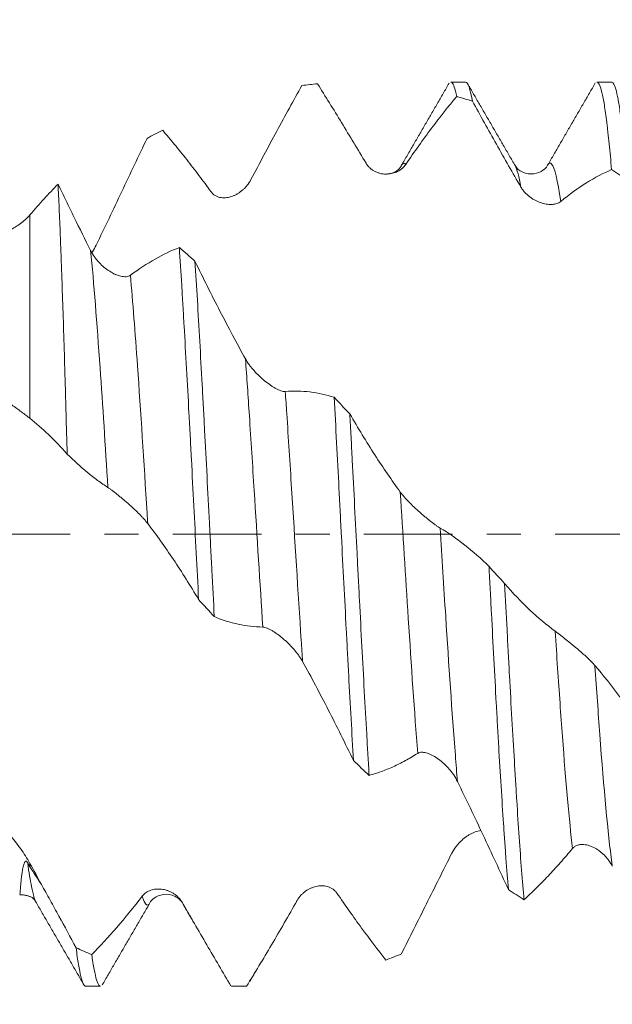
# Model space of a CAD drawing. Units: millimetres. Extents: x -48 to 74, y -83 to 39.
# Drawn here: x 37 to 44, y -6 to 6 of the extents above; entities that cross this region are included whole.
import ezdxf

# ---------------------------------------------------------------- set-up
doc = ezdxf.new("R2010")
doc.units = ezdxf.units.MM
doc.linetypes.add('CENTER', pattern=[47.5, 22, -8.5, 8.5, -8.5])
for name, color, linetype in [('1', 4, 'Continuous'), ('2', 7, 'Continuous'), ('SK2', 7, 'Continuous'), ('SK4', 2, 'CENTER')]:
    doc.layers.add(name, color=color, linetype=linetype)
doc.styles.add('iso_b_vert', font='simplex.shx')
doc.dimstyles.get("Standard").update_dxf_attribs({"dimtxt": 0.18, "dimasz": 0.18, "dimexe": 0.18, "dimexo": 0.0625, "dimgap": 0.09, "dimtad": 1, "dimzin": 0, "dimdsep": 52, "dimtxsty": 'Standard', "dimcen": 0.09, "dimadec": 0, "dimazin": 0, "dimtfac": 1, "dimtdec": 4, "dimtofl": 0, "dimtmove": 0, "dimatfit": 3, "dimfxl": 1, "dimtolj": 1, "dimtzin": 0, "dimarcsym": 0})

# ---------------------------------------------------------------- blocks, each defined once
blk = doc.blocks.new('_U2')
at = {"layer": 'SK2', "lineweight": 13}
for p, q in [((48.72, 1.5875), (48.72, 16.607261)), ((52.8, 7.202108), (52.8, 16.607261)), ((60.3, 14.607261), (41.22, 14.607261))]:
    blk.add_line(p, q, dxfattribs=at)
at = {"layer": 'SK2', "lineweight": 18}
for points in [[(48.72, 14.607261), (45.220002, 14.146477), (45.219998, 15.068045)], [(52.8, 14.607261), (56.299998, 15.068045), (56.300002, 14.146477)]]:
    blk.add_solid(points, dxfattribs=at)
at = {"layer": 'SK2', "lineweight": 18, "attachment_point": 7, "line_spacing_factor": 1.084337, "style": 'iso_b_vert'}
for s, insert, char_height in [('\\W0.7640;4.08', (47.240601, 22.492375), 3), ("\\W0.6474;'C'", (47.267101, 15.389894), 3.5)]:
    blk.add_mtext(s, dxfattribs=dict(at, insert=insert, char_height=char_height))
blk = doc.blocks.new('_U3')
at = {"layer": 'SK2', "lineweight": 13}
for p, q in [((37.8, -7.202108), (37.8, -14.614608)), ((52.8, -7.202108), (52.8, -14.614608)), ((52.8, -12.614608), (37.8, -12.614608))]:
    blk.add_line(p, q, dxfattribs=at)
at = {"layer": 'SK2', "lineweight": 18}
for points in [[(37.8, -12.614608), (41.299998, -12.153825), (41.300002, -13.075392)], [(52.8, -12.614608), (49.300002, -13.075392), (49.299998, -12.153825)]]:
    blk.add_solid(points, dxfattribs=at)
at = {"layer": 'SK2', "lineweight": 18, "insert": (42.192437, -11.729494), "char_height": 3, "attachment_point": 7, "line_spacing_factor": 1.084337, "style": 'iso_b_vert'}
blk.add_mtext('\\W0.5321;15', dxfattribs=at)
blk = doc.blocks.new('_U4')
at = {"layer": 'SK2', "lineweight": 13}
for p, q in [((18.8, -5.5395), (18.8, -37.114608)), ((52.8, -7.202108), (52.8, -37.114608)), ((52.8, -35.114608), (18.8, -35.114608))]:
    blk.add_line(p, q, dxfattribs=at)
at = {"layer": 'SK2', "lineweight": 18}
for points in [[(18.8, -35.114608), (22.299998, -34.653825), (22.300002, -35.575392)], [(52.8, -35.114608), (49.300002, -35.575392), (49.299998, -34.653825)]]:
    blk.add_solid(points, dxfattribs=at)
at = {"layer": 'SK2', "lineweight": 18, "insert": (34.009229, -34.229494), "char_height": 3, "attachment_point": 7, "line_spacing_factor": 1.084337, "style": 'iso_b_vert'}
blk.add_mtext('\\W0.7167;34', dxfattribs=at)
blk = doc.blocks.new('_U5')
at = {"layer": '2', "lineweight": 13}
for p, q in [((20.3, -1.5875), (20.3, -26.114608)), ((52.8, -7.202108), (52.8, -26.114608)), ((52.8, -24.114608), (20.3, -24.114608))]:
    blk.add_line(p, q, dxfattribs=at)
at = {"layer": '2', "lineweight": 18}
for points in [[(20.3, -24.114608), (23.799998, -23.653825), (23.800002, -24.575392)], [(52.8, -24.114608), (49.300002, -24.575392), (49.299998, -23.653825)]]:
    blk.add_solid(points, dxfattribs=at)
at = {"layer": '2', "lineweight": 18, "insert": (33.188544, -23.229494), "char_height": 3, "attachment_point": 7, "line_spacing_factor": 1.084337, "style": 'iso_b_vert'}
blk.add_mtext('\\W0.7346;32.5', dxfattribs=at)

msp = doc.modelspace()

# ---------------------------------------------------------------- linework, layer by layer
at = {"layer": '1', "lineweight": 18}
for p, q in [((42.6772, 5.6146), (42.494, 5.6146)), ((44.4914, 5.6146), (44.3083, 5.6146)), ((41.8811, 4.5805), (41.8791, 4.577)), ((43.2935, 4.5757), (43.2903, 4.5814)), ((37.9584, -5.6146), (38.1413, -5.6146)), ((39.7726, -5.6146), (39.9479, -5.6146))]:
    msp.add_line(p, q, dxfattribs=at)
at = {"layer": '1', "lineweight": 13}
for p, q in [((37.2645, 3.9654), (37.2645, 1.4385)), ((37.2645, -4.0892), (37.2645, -4.131)), ((39.1592, -4.5797), (39.155, -4.5719))]:
    msp.add_line(p, q, dxfattribs=at)
at = {"layer": '1', "lineweight": 18}
for points, knots in [([(40.6436, 5.5705), (40.5401, 5.3869), (40.4357, 5.1975), (40.2248, 4.8071), (40.1186, 4.607), (40.0112, 4.402)], [0, 0, 0, 0, 0.5, 0.5, 1, 1, 1, 1]), ([(41.4406, 4.6059), (41.3895, 4.6913), (41.3386, 4.776), (41.2372, 4.9441), (41.1867, 5.0274), (41.0862, 5.1922), (41.0362, 5.2738), (40.9366, 5.435), (40.887, 5.5146), (40.8377, 5.5933)], [0, 0, 0, 0, 0.25, 0.25, 0.5, 0.5, 0.75, 0.75, 1, 1, 1, 1]), ([(42.494, 5.6146), (42.4985, 5.6146), (42.5029, 5.6126), (42.5174, 5.5996), (42.5273, 5.5806), (42.5472, 5.5226), (42.5571, 5.4837), (42.5672, 5.4347)], [0, 0, 0, 0, 0.1812896, 0.1812896, 0.5906448, 0.5906448, 1, 1, 1, 1]), ([(42.7614, 5.3768), (42.7514, 5.4326), (42.7415, 5.479), (42.7289, 5.5247), (42.7264, 5.5332), (42.7214, 5.5491), (42.7189, 5.5564), (42.7114, 5.5762), (42.7064, 5.5869), (42.6933, 5.6081), (42.6853, 5.6146), (42.6772, 5.6146)], [0, 0, 0, 0, 0.3562853, 0.3562853, 0.4453567, 0.4453567, 0.534428, 0.534428, 0.7125707, 0.7125707, 1, 1, 1, 1]), ([(44.3082, 5.6146), (44.309, 5.6146), (44.3098, 5.6145), (44.3156, 5.6136), (44.3206, 5.6103), (44.3282, 5.6015), (44.3307, 5.5979), (44.3357, 5.5894), (44.3383, 5.5845), (44.351, 5.5569), (44.361, 5.5248), (44.381, 5.4411), (44.391, 5.3896), (44.4109, 5.2673), (44.4208, 5.1964), (44.4334, 5.0954), (44.4359, 5.0745), (44.4409, 5.0317), (44.4484, 4.9658), (44.456, 4.8952), (44.471, 4.7478), (44.4811, 4.6412), (44.4912, 4.5264)], [0, 0, 0, 0, 0.0131181, 0.0131181, 0.0953583, 0.0953583, 0.1364783, 0.1364783, 0.1775984, 0.1775984, 0.3420787, 0.3420787, 0.5065591, 0.5065591, 0.6710394, 0.6710394, 0.7121594, 0.7121594, 0.7532795, 0.8355197, 0.8355197, 1, 1, 1, 1]), ([(44.6854, 4.3959), (44.6829, 4.4263), (44.6804, 4.4563), (44.6753, 4.5153), (44.6728, 4.5443), (44.6653, 4.6297), (44.6602, 4.6842), (44.6452, 4.8411), (44.6352, 4.9366), (44.6152, 5.1097), (44.6051, 5.1873), (44.5901, 5.2901), (44.5851, 5.3221), (44.5776, 5.3666), (44.5751, 5.3808), (44.5701, 5.408), (44.5676, 5.421), (44.5552, 5.4825), (44.5452, 5.5216), (44.5252, 5.5799), (44.5151, 5.5991), (44.5005, 5.6125), (44.4959, 5.6146), (44.4913, 5.6146)], [0, 0, 0, 0, 0.0387237, 0.0387237, 0.0774474, 0.0774474, 0.1548948, 0.1548948, 0.3097897, 0.3097897, 0.4646845, 0.4646845, 0.5421319, 0.5421319, 0.5808556, 0.5808556, 0.6195794, 0.6195794, 0.7744742, 0.7744742, 0.929369, 0.929369, 1, 1, 1, 1]), ([(42.5672, 5.4347), (42.4636, 5.3124), (42.3593, 5.1808), (42.1484, 4.8993), (42.0423, 4.75), (41.935, 4.5921)], [0, 0, 0, 0, 0.5, 0.5, 1, 1, 1, 1]), ([(43.3644, 4.309), (43.3133, 4.3973), (43.2624, 4.4858), (43.161, 4.6636), (43.1105, 4.7526), (43.0099, 4.9309), (42.9599, 5.0202), (42.8603, 5.1986), (42.8107, 5.2877), (42.7614, 5.3768)], [0, 0, 0, 0, 0.25, 0.25, 0.5, 0.5, 0.75, 0.75, 1, 1, 1, 1]), ([(39.5168, 4.2489), (39.4657, 4.3193), (39.4148, 4.3881), (39.3134, 4.5226), (39.2629, 4.5882), (39.1624, 4.716), (39.1124, 4.7782), (39.0128, 4.8992), (38.9633, 4.9579), (38.914, 5.0148)], [0, 0, 0, 0, 0.25, 0.25, 0.5, 0.5, 0.75, 0.75, 1, 1, 1, 1]), ([(38.7199, 4.9146), (38.6163, 4.6961), (38.512, 4.4758), (38.3009, 4.032), (38.1947, 3.8094), (38.0874, 3.5865)], [0, 0, 0, 0, 0.5, 0.5, 1, 1, 1, 1]), ([(41.935, 4.5921), (41.9215, 4.5722), (41.9059, 4.5554), (41.88, 4.5335), (41.871, 4.5268), (41.8522, 4.5145), (41.8425, 4.509), (41.8128, 4.4941), (41.7921, 4.4864), (41.7597, 4.4782), (41.7487, 4.476), (41.7262, 4.4728), (41.7148, 4.4718), (41.6806, 4.4705), (41.6575, 4.4721), (41.6226, 4.4784), (41.6109, 4.4812), (41.5873, 4.4884), (41.5755, 4.4928), (41.5523, 4.5032), (41.5408, 4.5092), (41.524, 4.5197), (41.5185, 4.5234), (41.5075, 4.5313), (41.502, 4.5356), (41.4862, 4.549), (41.4761, 4.5588), (41.4573, 4.5807), (41.4484, 4.5928), (41.4406, 4.6059)], [0, 0, 0, 0, 0.125, 0.125, 0.1875, 0.1875, 0.25, 0.25, 0.375, 0.375, 0.4375, 0.4375, 0.5, 0.5, 0.625, 0.625, 0.6875, 0.6875, 0.75, 0.75, 0.8125, 0.8125, 0.84375, 0.84375, 0.875, 0.875, 0.9375, 0.9375, 1, 1, 1, 1]), ([(43.6913, 4.573), (43.6814, 4.5524), (43.6457, 4.5169), (43.5304, 4.4601), (43.3728, 4.4876), (43.3145, 4.541), (43.2913, 4.5797)], [0, 0, 0, 0, 0.2229161, 0.4657783, 0.7276017, 1, 1, 1, 1]), ([(44.4912, 4.5264), (44.3876, 4.4828), (44.2832, 4.4281), (44.0722, 4.296), (43.9661, 4.2188), (43.8588, 4.1304)], [0, 0, 0, 0, 0.5, 0.5, 1, 1, 1, 1]), ([(40.0112, 4.402), (39.9977, 4.3762), (39.9821, 4.353), (39.9563, 4.321), (39.9472, 4.3109), (39.9284, 4.2915), (39.9187, 4.2824), (39.889, 4.2568), (39.8683, 4.2419), (39.8359, 4.2225), (39.8249, 4.2166), (39.8024, 4.2058), (39.791, 4.201), (39.7568, 4.1884), (39.7337, 4.1825), (39.6988, 4.1777), (39.6871, 4.1767), (39.6635, 4.1765), (39.6517, 4.1771), (39.6285, 4.1803), (39.617, 4.1827), (39.6002, 4.188), (39.5947, 4.19), (39.5837, 4.1945), (39.5782, 4.1971), (39.5624, 4.2057), (39.5523, 4.2125), (39.5335, 4.2286), (39.5246, 4.2381), (39.5168, 4.2489)], [0, 0, 0, 0, 0.125, 0.125, 0.1875, 0.1875, 0.25, 0.25, 0.375, 0.375, 0.4375, 0.4375, 0.5, 0.5, 0.625, 0.625, 0.6875, 0.6875, 0.75, 0.75, 0.8125, 0.8125, 0.84375, 0.84375, 0.875, 0.875, 0.9375, 0.9375, 1, 1, 1, 1]), ([(37.2645, 3.9654), (37.3235, 4.0342), (37.3821, 4.1002), (37.4985, 4.2267), (37.5563, 4.2872), (37.6139, 4.3451)], [0, 0, 0, 0, 0.5, 0.5, 1, 1, 1, 1]), ([(37.7275, 0.9941), (37.7229, 1.1652), (37.7183, 1.3342), (37.7113, 1.5849), (37.709, 1.6679), (37.7055, 1.7917), (37.7043, 1.8328), (37.702, 1.9149), (37.7008, 1.9557), (37.6949, 2.1581), (37.6902, 2.3151), (37.6807, 2.6198), (37.6759, 2.7673), (37.6663, 3.0531), (37.6615, 3.1912), (37.6555, 3.3579), (37.6543, 3.3909), (37.6519, 3.4564), (37.6507, 3.4887), (37.6471, 3.5843), (37.6447, 3.6463), (37.6376, 3.8269), (37.6282, 4.0538), (37.6187, 4.2528), (37.6139, 4.3451)], [0, 0, 0, 0, 0.125, 0.125, 0.1875, 0.1875, 0.21875, 0.21875, 0.25, 0.25, 0.375, 0.375, 0.5, 0.5, 0.625, 0.625, 0.65625, 0.65625, 0.6875, 0.6875, 0.75, 0.75, 0.875, 1, 1, 1, 1]), ([(37.6139, 4.3451), (37.6472, 4.2764), (37.6806, 4.2076), (37.7478, 4.07), (37.7815, 4.0011), (37.8829, 3.7949), (37.9509, 3.6576), (38.0195, 3.5207)], [0, 0, 0, 0, 0.25, 0.25, 0.5, 0.5, 1, 1, 1, 1]), ([(43.8588, 4.1304), (43.8453, 4.1193), (43.8297, 4.1112), (43.8038, 4.1025), (43.7948, 4.1002), (43.776, 4.0967), (43.7663, 4.0955), (43.7366, 4.0935), (43.7159, 4.0942), (43.6835, 4.0983), (43.6725, 4.1002), (43.65, 4.105), (43.6386, 4.1079), (43.6044, 4.1181), (43.5813, 4.1269), (43.5464, 4.1435), (43.5347, 4.1497), (43.5111, 4.1633), (43.4993, 4.1707), (43.4761, 4.1869), (43.4646, 4.1956), (43.4478, 4.2098), (43.4423, 4.2147), (43.4313, 4.2249), (43.4258, 4.2302), (43.4099, 4.2465), (43.3999, 4.258), (43.381, 4.2825), (43.3722, 4.2955), (43.3644, 4.309)], [0, 0, 0, 0, 0.125, 0.125, 0.1875, 0.1875, 0.25, 0.25, 0.375, 0.375, 0.4375, 0.4375, 0.5, 0.5, 0.625, 0.625, 0.6875, 0.6875, 0.75, 0.75, 0.8125, 0.8125, 0.84375, 0.84375, 0.875, 0.875, 0.9375, 0.9375, 1, 1, 1, 1]), ([(36.052, 3.7369), (36.1093, 3.7223), (36.1663, 3.7105), (36.2793, 3.6921), (36.3353, 3.6855), (36.446, 3.6774), (36.5008, 3.676), (36.609, 3.6786), (36.6625, 3.6827), (36.7416, 3.6936), (36.7678, 3.698), (36.8194, 3.7085), (36.8448, 3.7146), (36.9198, 3.7357), (36.9681, 3.7533), (37.0379, 3.7864), (37.0607, 3.7986), (37.1054, 3.8257), (37.1274, 3.8406), (37.1906, 3.8885), (37.2294, 3.9246), (37.2645, 3.9654)], [0, 0, 0, 0, 0.125, 0.125, 0.25, 0.25, 0.375, 0.375, 0.5, 0.5, 0.5625, 0.5625, 0.625, 0.625, 0.75, 0.75, 0.8125, 0.8125, 0.875, 0.875, 1, 1, 1, 1]), ([(38.0874, 3.5865), (38.0739, 3.5584), (38.0583, 3.5321), (38.039, 3.5042), (38.037, 3.5012), (38.0349, 3.4983)], [0, 0, 0, 0, 0.8946529, 0.8946529, 1, 1, 1, 1]), ([(38.5138, 3.2162), (38.617, 3.2921), (38.7192, 3.3586), (38.9218, 3.473), (39.0219, 3.5208), (39.1211, 3.5592)], [0, 0, 0, 0, 0.5, 0.5, 1, 1, 1, 1]), ([(39.1211, 3.5592), (39.131, 3.4094), (39.1408, 3.2532), (39.1556, 3.0093), (39.1606, 2.9264), (39.168, 2.7996), (39.1705, 2.7568), (39.1755, 2.671), (39.178, 2.6279), (39.1905, 2.4111), (39.2005, 2.2342), (39.2206, 1.8736), (39.2307, 1.6898), (39.2458, 1.409), (39.2509, 1.3145), (39.2584, 1.1715), (39.261, 1.1236), (39.266, 1.0274), (39.2686, 0.979), (39.2812, 0.7373), (39.2912, 0.5439), (39.311, 0.1567), (39.3209, -0.037), (39.3407, -0.4246), (39.3506, -0.6185), (39.3606, -0.8126)], [0, 0, 0, 0, 0.125, 0.125, 0.1875, 0.1875, 0.21875, 0.21875, 0.25, 0.25, 0.375, 0.375, 0.5, 0.5, 0.5625, 0.5625, 0.59375, 0.59375, 0.625, 0.625, 0.75, 0.75, 0.875, 0.875, 1, 1, 1, 1]), ([(38.0195, 3.5207), (38.0334, 3.493), (38.0495, 3.467), (38.0762, 3.43), (38.0855, 3.418), (38.1049, 3.3946), (38.1148, 3.3834), (38.1453, 3.3511), (38.1664, 3.3313), (38.1994, 3.304), (38.2105, 3.2953), (38.2333, 3.2787), (38.2447, 3.2709), (38.279, 3.2491), (38.302, 3.2366), (38.3367, 3.2211), (38.3483, 3.2165), (38.3716, 3.2085), (38.383, 3.2052), (38.4056, 3.2001), (38.4167, 3.1983), (38.4384, 3.1964), (38.4492, 3.1964), (38.4696, 3.1982), (38.4793, 3.2001), (38.4975, 3.2063), (38.5061, 3.2106), (38.5138, 3.2162)], [0, 0, 0, 0, 0.125, 0.125, 0.1875, 0.1875, 0.25, 0.25, 0.375, 0.375, 0.4375, 0.4375, 0.5, 0.5, 0.625, 0.625, 0.6875, 0.6875, 0.75, 0.75, 0.8125, 0.8125, 0.875, 0.875, 0.9375, 0.9375, 1, 1, 1, 1]), ([(39.5551, -1.0249), (39.5451, -0.8345), (39.5352, -0.6422), (39.5202, -0.3512), (39.5152, -0.2538), (39.5077, -0.1069), (39.5052, -0.0577), (39.5001, 0.0404), (39.4976, 0.0893), (39.4851, 0.3336), (39.4751, 0.5274), (39.4551, 0.9118), (39.4451, 1.1024), (39.4301, 1.3859), (39.4251, 1.48), (39.4175, 1.6205), (39.415, 1.6673), (39.41, 1.7605), (39.4074, 1.8071), (39.3948, 2.0387), (39.3848, 2.219), (39.3649, 2.57), (39.355, 2.7407), (39.3352, 3.0725), (39.3252, 3.2336), (39.3152, 3.3898)], [0, 0, 0, 0, 0.125, 0.125, 0.1875, 0.1875, 0.21875, 0.21875, 0.25, 0.25, 0.375, 0.375, 0.5, 0.5, 0.5625, 0.5625, 0.59375, 0.59375, 0.625, 0.625, 0.75, 0.75, 0.875, 0.875, 1, 1, 1, 1]), ([(39.3152, 3.3898), (39.4176, 3.1794), (39.521, 2.9727), (39.7304, 2.5667), (39.836, 2.3684), (39.943, 2.1751)], [0, 0, 0, 0, 0.5, 0.5, 1, 1, 1, 1]), ([(37.2645, 1.4385), (37.2323, 1.4638), (37.1971, 1.4906), (37.1406, 1.5325), (37.121, 1.5468), (37.0808, 1.5758), (37.0601, 1.5906), (37.0173, 1.6204), (36.9952, 1.6354), (36.9496, 1.6653), (36.9261, 1.6803), (36.8776, 1.7104), (36.8528, 1.7255), (36.8023, 1.7559), (36.7765, 1.7711), (36.6453, 1.8479), (36.5331, 1.9113), (36.3862, 1.9968), (36.3565, 2.0142), (36.2966, 2.0498), (36.2663, 2.068), (36.1751, 2.1234), (36.1137, 2.1617), (36.052, 2.2016)], [0, 0, 0, 0, 0.125, 0.125, 0.1875, 0.1875, 0.25, 0.25, 0.3125, 0.3125, 0.375, 0.375, 0.4375, 0.4375, 0.5, 0.5, 0.75, 0.75, 0.8125, 0.8125, 0.875, 0.875, 1, 1, 1, 1]), ([(39.943, 2.1751), (39.9569, 2.15), (39.9731, 2.1254), (39.9998, 2.089), (40.0091, 2.0769), (40.0285, 2.0531), (40.0385, 2.0414), (40.069, 2.0072), (40.0902, 1.9854), (40.1232, 1.9539), (40.1344, 1.9436), (40.1571, 1.9235), (40.1685, 1.9138), (40.2028, 1.8858), (40.2259, 1.8684), (40.2605, 1.8446), (40.2721, 1.837), (40.2953, 1.8226), (40.3068, 1.816), (40.3293, 1.8038), (40.3404, 1.7983), (40.3621, 1.7885), (40.3728, 1.7842), (40.3932, 1.7774), (40.4029, 1.7748), (40.4211, 1.7716), (40.4296, 1.771), (40.4373, 1.7716)], [0, 0, 0, 0, 0.125, 0.125, 0.1875, 0.1875, 0.25, 0.25, 0.375, 0.375, 0.4375, 0.4375, 0.5, 0.5, 0.625, 0.625, 0.6875, 0.6875, 0.75, 0.75, 0.8125, 0.8125, 0.875, 0.875, 0.9375, 0.9375, 1, 1, 1, 1]), ([(40.4373, 1.7716), (40.5406, 1.7801), (40.6427, 1.7781), (40.8453, 1.7535), (40.9453, 1.7309), (41.0446, 1.6992)], [0, 0, 0, 0, 0.5, 0.5, 1, 1, 1, 1]), ([(41.0446, 1.6992), (41.0546, 1.5136), (41.0645, 1.3259), (41.0843, 0.9462), (41.0943, 0.7542), (41.1093, 0.463), (41.1144, 0.3654), (41.122, 0.2181), (41.1245, 0.1691), (41.1296, 0.0711), (41.1321, 0.0222), (41.1447, -0.2218), (41.1547, -0.4158), (41.1747, -0.8012), (41.1846, -0.9927), (41.1996, -1.2781), (41.2046, -1.3729), (41.2122, -1.5146), (41.2147, -1.5618), (41.2197, -1.6559), (41.2222, -1.7028), (41.2348, -1.9355), (41.2447, -2.117), (41.2646, -2.4712), (41.2746, -2.6438), (41.2846, -2.8119)], [0, 0, 0, 0, 0.125, 0.125, 0.25, 0.25, 0.3125, 0.3125, 0.34375, 0.34375, 0.375, 0.375, 0.5, 0.5, 0.625, 0.625, 0.6875, 0.6875, 0.71875, 0.71875, 0.75, 0.75, 0.875, 0.875, 1, 1, 1, 1]), ([(41.4791, -2.9961), (41.4741, -2.914), (41.4691, -2.8303), (41.4616, -2.7024), (41.459, -2.6593), (41.454, -2.5725), (41.4515, -2.5288), (41.4389, -2.3095), (41.4289, -2.1309), (41.4089, -1.7676), (41.399, -1.5828), (41.379, -1.207), (41.3689, -1.0161), (41.3562, -0.7734), (41.3537, -0.7248), (41.3486, -0.6277), (41.3411, -0.4821), (41.3336, -0.3366), (41.3186, -0.0459), (41.3087, 0.1477), (41.289, 0.5344), (41.2791, 0.7275), (41.2666, 0.9686), (41.2641, 1.0168), (41.2591, 1.1132), (41.2566, 1.1612), (41.249, 1.3045), (41.244, 1.3991), (41.239, 1.4928)], [0, 0, 0, 0, 0.0625, 0.0625, 0.09375, 0.09375, 0.125, 0.125, 0.25, 0.25, 0.375, 0.375, 0.5, 0.5, 0.53125, 0.53125, 0.5625, 0.625, 0.625, 0.75, 0.75, 0.875, 0.875, 0.90625, 0.90625, 0.9375, 0.9375, 1, 1, 1, 1]), ([(41.239, 1.4928), (41.3415, 1.3159), (41.4449, 1.1462), (41.6542, 0.8217), (41.7597, 0.6676), (41.8665, 0.522)], [0, 0, 0, 0, 0.5, 0.5, 1, 1, 1, 1]), ([(38.2343, 0.579), (38.1915, 0.6069), (38.1488, 0.6366), (38.0637, 0.6993), (38.0213, 0.7324), (37.8946, 0.8364), (37.8107, 0.9123), (37.7275, 0.9941)], [0, 0, 0, 0, 0.25, 0.25, 0.5, 0.5, 1, 1, 1, 1]), ([(38.7287, 0.1313), (38.7152, 0.1488), (38.6996, 0.1674), (38.6737, 0.1963), (38.6647, 0.2061), (38.6459, 0.226), (38.6362, 0.2361), (38.6065, 0.2662), (38.5858, 0.2864), (38.5534, 0.3171), (38.5424, 0.3273), (38.5199, 0.3479), (38.5085, 0.3582), (38.4742, 0.3887), (38.4512, 0.4088), (38.4162, 0.4384), (38.4045, 0.4481), (38.381, 0.4676), (38.3692, 0.4772), (38.346, 0.4959), (38.3345, 0.5049), (38.3177, 0.5181), (38.3122, 0.5224), (38.3012, 0.5308), (38.2957, 0.535), (38.2799, 0.5469), (38.2698, 0.5543), (38.251, 0.5678), (38.2421, 0.5739), (38.2343, 0.579)], [0, 0, 0, 0, 0.125, 0.125, 0.1875, 0.1875, 0.25, 0.25, 0.375, 0.375, 0.4375, 0.4375, 0.5, 0.5, 0.625, 0.625, 0.6875, 0.6875, 0.75, 0.75, 0.8125, 0.8125, 0.84375, 0.84375, 0.875, 0.875, 0.9375, 0.9375, 1, 1, 1, 1]), ([(41.8665, 0.522), (41.8805, 0.503), (41.8967, 0.4832), (41.9234, 0.4525), (41.9327, 0.4422), (41.9522, 0.4212), (41.9621, 0.4107), (41.9927, 0.3793), (42.0139, 0.3584), (42.0469, 0.3271), (42.0581, 0.3167), (42.0808, 0.2959), (42.0922, 0.2856), (42.1266, 0.2551), (42.1496, 0.2353), (42.1843, 0.2064), (42.1958, 0.1968), (42.219, 0.178), (42.2305, 0.1689), (42.253, 0.1513), (42.264, 0.1428), (42.2857, 0.1264), (42.2964, 0.1185), (42.3168, 0.1039), (42.3264, 0.0972), (42.3446, 0.085), (42.3532, 0.0796), (42.3609, 0.0751)], [0, 0, 0, 0, 0.125, 0.125, 0.1875, 0.1875, 0.25, 0.25, 0.375, 0.375, 0.4375, 0.4375, 0.5, 0.5, 0.625, 0.625, 0.6875, 0.6875, 0.75, 0.75, 0.8125, 0.8125, 0.875, 0.875, 0.9375, 0.9375, 1, 1, 1, 1]), ([(39.3606, -0.8126), (39.2571, -0.6385), (39.1529, -0.4724), (38.9421, -0.1569), (38.836, -0.0081), (38.7287, 0.1313)], [0, 0, 0, 0, 0.5, 0.5, 1, 1, 1, 1]), ([(42.3609, 0.0751), (42.4642, 0.0146), (42.5662, -0.0562), (42.7689, -0.2157), (42.8691, -0.3042), (42.9684, -0.4012)], [0, 0, 0, 0, 0.5, 0.5, 1, 1, 1, 1]), ([(42.9684, -0.4012), (42.9709, -0.4501), (42.9734, -0.4991), (42.9784, -0.5967), (42.9859, -0.7427), (42.9934, -0.8873), (43.0083, -1.1743), (43.0182, -1.3631), (43.0381, -1.7356), (43.0481, -1.9193), (43.0606, -2.1456), (43.0631, -2.1907), (43.0682, -2.2805), (43.0707, -2.3254), (43.0783, -2.4588), (43.0833, -2.5463), (43.0983, -2.8045), (43.1084, -2.9709), (43.1284, -3.2925), (43.1385, -3.4476), (43.1536, -3.6718), (43.1587, -3.7451), (43.1662, -3.8529), (43.1688, -3.8885), (43.1738, -3.9587), (43.1763, -3.9932), (43.1887, -4.1635), (43.1985, -4.2915), (43.2084, -4.4114)], [0, 0, 0, 0, 0.03125, 0.03125, 0.0625, 0.125, 0.125, 0.25, 0.25, 0.375, 0.375, 0.40625, 0.40625, 0.4375, 0.4375, 0.5, 0.5, 0.625, 0.625, 0.75, 0.75, 0.8125, 0.8125, 0.84375, 0.84375, 0.875, 0.875, 1, 1, 1, 1]), ([(43.4026, -4.5411), (43.3924, -4.4257), (43.3823, -4.303), (43.3624, -4.0433), (43.3525, -3.9063), (43.3328, -3.6181), (43.3229, -3.4669), (43.3104, -3.2687), (43.3079, -3.2286), (43.3029, -3.1478), (43.2954, -3.0258), (43.2878, -2.9014), (43.2727, -2.6491), (43.2626, -2.4766), (43.2425, -2.1228), (43.2325, -1.9415), (43.2199, -1.7094), (43.2174, -1.6627), (43.2124, -1.5687), (43.2098, -1.5214), (43.2023, -1.3794), (43.1973, -1.2845), (43.1823, -0.9988), (43.1724, -0.8073), (43.1625, -0.6146)], [0, 0, 0, 0, 0.125, 0.125, 0.25, 0.25, 0.375, 0.375, 0.40625, 0.40625, 0.4375, 0.5, 0.5, 0.625, 0.625, 0.75, 0.75, 0.78125, 0.78125, 0.8125, 0.8125, 0.875, 0.875, 1, 1, 1, 1]), ([(43.1625, -0.6146), (43.265, -0.733), (43.3684, -0.8417), (43.5777, -1.0391), (43.6832, -1.1275), (43.79, -1.2051)], [0, 0, 0, 0, 0.5, 0.5, 1, 1, 1, 1]), ([(40.1581, -1.1538), (40.107, -1.1534), (40.0561, -1.1502), (39.9547, -1.1388), (39.9042, -1.1305), (39.8036, -1.1088), (39.7536, -1.0954), (39.654, -1.0638), (39.6044, -1.0455), (39.5551, -1.0249)], [0, 0, 0, 0, 0.25, 0.25, 0.5, 0.5, 0.75, 0.75, 1, 1, 1, 1]), ([(40.6525, -1.5823), (40.639, -1.5579), (40.6234, -1.5336), (40.5975, -1.4975), (40.5885, -1.4855), (40.5697, -1.4616), (40.56, -1.4498), (40.5303, -1.4151), (40.5096, -1.3926), (40.4772, -1.3599), (40.4661, -1.3491), (40.4437, -1.328), (40.4323, -1.3176), (40.398, -1.2876), (40.3749, -1.2688), (40.34, -1.2425), (40.3283, -1.2341), (40.3048, -1.218), (40.2929, -1.2102), (40.2697, -1.196), (40.2583, -1.1895), (40.2415, -1.1807), (40.2359, -1.1779), (40.2249, -1.1727), (40.2195, -1.1702), (40.2036, -1.1637), (40.1936, -1.1602), (40.1748, -1.1553), (40.1659, -1.1539), (40.1581, -1.1538)], [0, 0, 0, 0, 0.125, 0.125, 0.1875, 0.1875, 0.25, 0.25, 0.375, 0.375, 0.4375, 0.4375, 0.5, 0.5, 0.625, 0.625, 0.6875, 0.6875, 0.75, 0.75, 0.8125, 0.8125, 0.84375, 0.84375, 0.875, 0.875, 0.9375, 0.9375, 1, 1, 1, 1]), ([(43.79, -1.2051), (43.804, -1.2152), (43.8202, -1.2275), (43.847, -1.248), (43.8563, -1.2553), (43.8758, -1.2705), (43.8858, -1.2783), (43.9164, -1.3025), (43.9376, -1.3194), (43.9706, -1.3461), (43.9818, -1.3552), (44.0046, -1.3739), (44.016, -1.3833), (44.0503, -1.4119), (44.0733, -1.4314), (44.1079, -1.4614), (44.1195, -1.4716), (44.1427, -1.4922), (44.1541, -1.5025), (44.1766, -1.523), (44.1876, -1.5333), (44.2093, -1.5539), (44.22, -1.5643), (44.2403, -1.5846), (44.25, -1.5945), (44.2682, -1.6138), (44.2768, -1.6233), (44.2844, -1.6323)], [0, 0, 0, 0, 0.125, 0.125, 0.1875, 0.1875, 0.25, 0.25, 0.375, 0.375, 0.4375, 0.4375, 0.5, 0.5, 0.625, 0.625, 0.6875, 0.6875, 0.75, 0.75, 0.8125, 0.8125, 0.875, 0.875, 0.9375, 0.9375, 1, 1, 1, 1]), ([(41.2846, -2.8119), (41.1811, -2.5975), (41.0768, -2.3873), (40.8659, -1.9762), (40.7598, -1.7763), (40.6525, -1.5823)], [0, 0, 0, 0, 0.5, 0.5, 1, 1, 1, 1]), ([(44.2844, -1.6323), (44.3877, -1.7528), (44.4898, -1.8811), (44.6924, -2.1524), (44.7925, -2.2948), (44.8918, -2.4436)], [0, 0, 0, 0, 0.5, 0.5, 1, 1, 1, 1]), ([(42.0819, -2.7225), (42.0308, -2.755), (41.9799, -2.7851), (41.8785, -2.8403), (41.8281, -2.8655), (41.7276, -2.911), (41.6775, -2.9314), (41.5779, -2.9673), (41.5284, -2.9829), (41.4791, -2.9961)], [0, 0, 0, 0, 0.25, 0.25, 0.5, 0.5, 0.75, 0.75, 1, 1, 1, 1]), ([(42.5762, -3.0705), (42.5628, -3.0427), (42.5471, -3.0162), (42.5213, -2.978), (42.5123, -2.9655), (42.4935, -2.941), (42.4838, -2.9292), (42.4541, -2.8948), (42.4334, -2.8733), (42.4009, -2.8432), (42.3899, -2.8335), (42.3674, -2.8148), (42.356, -2.8058), (42.3218, -2.7806), (42.2987, -2.7657), (42.2638, -2.7465), (42.2521, -2.7406), (42.2285, -2.7301), (42.2167, -2.7254), (42.1935, -2.7177), (42.1821, -2.7147), (42.1652, -2.7114), (42.1597, -2.7105), (42.1487, -2.7093), (42.1433, -2.7089), (42.1274, -2.7087), (42.1174, -2.7096), (42.0985, -2.714), (42.0897, -2.7175), (42.0819, -2.7225)], [0, 0, 0, 0, 0.125, 0.125, 0.1875, 0.1875, 0.25, 0.25, 0.375, 0.375, 0.4375, 0.4375, 0.5, 0.5, 0.625, 0.625, 0.6875, 0.6875, 0.75, 0.75, 0.8125, 0.8125, 0.84375, 0.84375, 0.875, 0.875, 0.9375, 0.9375, 1, 1, 1, 1]), ([(36.052, -2.9823), (36.1093, -3.0115), (36.1663, -3.0427), (36.2793, -3.1089), (36.3353, -3.1439), (36.446, -3.2182), (36.5008, -3.2574), (36.609, -3.3403), (36.6625, -3.384), (36.7416, -3.4533), (36.7678, -3.4772), (36.8194, -3.5257), (36.8448, -3.5504), (36.9198, -3.6262), (36.9681, -3.6787), (37.0379, -3.7609), (37.0607, -3.7889), (37.1054, -3.846), (37.1274, -3.8754), (37.1906, -3.9646), (37.2294, -4.0259), (37.2645, -4.0892)], [0, 0, 0, 0, 0.125, 0.125, 0.25, 0.25, 0.375, 0.375, 0.5, 0.5, 0.5625, 0.5625, 0.625, 0.625, 0.75, 0.75, 0.8125, 0.8125, 0.875, 0.875, 1, 1, 1, 1]), ([(43.2084, -4.4114), (43.1048, -4.1869), (43.0006, -3.9626), (42.7897, -3.5144), (42.6836, -3.2917), (42.5762, -3.0705)], [0, 0, 0, 0, 0.5, 0.5, 1, 1, 1, 1]), ([(42.5077, -3.9603), (42.5216, -3.9327), (42.5378, -3.9073), (42.5645, -3.8717), (42.5738, -3.8602), (42.5932, -3.8381), (42.6032, -3.8276), (42.6337, -3.7977), (42.6549, -3.7797), (42.6879, -3.7554), (42.6991, -3.7478), (42.7218, -3.7335), (42.7332, -3.727), (42.7675, -3.709), (42.7906, -3.6992), (42.8253, -3.6881), (42.8369, -3.685), (42.8552, -3.6812), (42.862, -3.6801), (42.8686, -3.6792)], [0, 0, 0, 0, 0.1726632, 0.1726632, 0.2589947, 0.2589947, 0.3453263, 0.3453263, 0.5179895, 0.5179895, 0.6043211, 0.6043211, 0.6906527, 0.6906527, 0.8633158, 0.8633158, 0.9496474, 0.9496474, 1, 1, 1, 1]), ([(44.0056, -3.9045), (43.9545, -3.9654), (43.9036, -4.0243), (43.8022, -4.1383), (43.7517, -4.1933), (43.6512, -4.2994), (43.6011, -4.3506), (43.5015, -4.4488), (43.4519, -4.4959), (43.4026, -4.5411)], [0, 0, 0, 0, 0.25, 0.25, 0.5, 0.5, 0.75, 0.75, 1, 1, 1, 1]), ([(44.5, -4.1241), (44.4865, -4.0969), (44.4709, -4.0719), (44.4451, -4.0369), (44.4361, -4.0257), (44.4173, -4.0041), (44.4076, -3.9939), (44.378, -3.9646), (44.3573, -3.9471), (44.3249, -3.9237), (44.3139, -3.9164), (44.2914, -3.9027), (44.28, -3.8965), (44.2458, -3.8794), (44.2227, -3.8704), (44.1877, -3.8609), (44.176, -3.8584), (44.1525, -3.8548), (44.1407, -3.8538), (44.1174, -3.8537), (44.106, -3.8545), (44.0891, -3.8572), (44.0836, -3.8583), (44.0726, -3.8612), (44.0671, -3.863), (44.0512, -3.869), (44.0412, -3.8742), (44.0223, -3.8872), (44.0134, -3.8952), (44.0056, -3.9045)], [0, 0, 0, 0, 0.125, 0.125, 0.1875, 0.1875, 0.25, 0.25, 0.375, 0.375, 0.4375, 0.4375, 0.5, 0.5, 0.625, 0.625, 0.6875, 0.6875, 0.75, 0.75, 0.8125, 0.8125, 0.84375, 0.84375, 0.875, 0.875, 0.9375, 0.9375, 1, 1, 1, 1]), ([(41.8797, -5.2132), (41.9823, -5.0087), (42.0858, -4.8016), (42.2953, -4.383), (42.4009, -4.1723), (42.5077, -3.9603)], [0, 0, 0, 0, 0.5, 0.5, 1, 1, 1, 1]), ([(37.141, -4.4722), (37.141, -4.4721), (37.142, -4.4547), (37.1454, -4.4115), (37.1462, -4.4014), (37.1481, -4.3788), (37.1491, -4.3665), (37.1529, -4.3262), (37.1559, -4.2952), (37.1622, -4.2432), (37.1646, -4.225), (37.1703, -4.1873), (37.1735, -4.1678), (37.1796, -4.1383), (37.1818, -4.1285), (37.1869, -4.1091), (37.1897, -4.0996), (37.1948, -4.0861), (37.1967, -4.0818), (37.2008, -4.0737), (37.2032, -4.0699), (37.2073, -4.0652), (37.2088, -4.0639), (37.2122, -4.0618), (37.2151, -4.0607), (37.2188, -4.0613), (37.2217, -4.0625), (37.2234, -4.0634), (37.2271, -4.0667), (37.2292, -4.0691), (37.2334, -4.0754), (37.2354, -4.0789), (37.2371, -4.0824)], [0, 0, 0, 0, 0.3220861, 0.3220861, 0.4068253, 0.4068253, 0.4915646, 0.4915646, 0.661043, 0.661043, 0.7457823, 0.7457823, 0.8305215, 0.8305215, 0.8728911, 0.8728911, 0.9152608, 0.9152608, 0.9364456, 0.9364456, 0.9576304, 0.9576304, 0.9682228, 0.9682228, 0.9788152, 0.9841114, 0.9841114, 0.9894076, 0.9894076, 0.9947038, 0.9947038, 1, 1, 1, 1]), ([(37.2371, -4.0824), (37.2413, -4.0908), (37.2457, -4.0991), (37.2526, -4.1116), (37.255, -4.1157), (37.2597, -4.1236), (37.2621, -4.1274), (37.2645, -4.131)], [0, 0, 0, 0, 0.5, 0.5, 0.75, 0.75, 1, 1, 1, 1]), ([(37.4077, -4.3507), (37.4441, -4.4157), (37.4804, -4.4809), (37.5527, -4.6117), (37.5887, -4.6773), (37.6964, -4.874), (37.7676, -5.0055), (37.8383, -5.1371)], [0, 0, 0, 0, 0.25, 0.25, 0.5, 0.5, 1, 1, 1, 1]), ([(40.5841, -4.5498), (40.598, -4.5251), (40.6142, -4.5037), (40.641, -4.4748), (40.6503, -4.4658), (40.6698, -4.4488), (40.6797, -4.441), (40.7103, -4.4193), (40.7315, -4.4073), (40.7644, -4.3925), (40.7756, -4.3881), (40.7984, -4.3805), (40.8098, -4.3774), (40.844, -4.3697), (40.867, -4.367), (40.9017, -4.367), (40.9133, -4.3677), (40.9365, -4.3706), (40.9479, -4.3728), (40.9704, -4.3788), (40.9815, -4.3826), (41.0032, -4.3921), (41.0139, -4.3978), (41.0344, -4.4113), (41.0441, -4.419), (41.0623, -4.4366), (41.0709, -4.4466), (41.0785, -4.4577)], [0, 0, 0, 0, 0.125, 0.125, 0.1875, 0.1875, 0.25, 0.25, 0.375, 0.375, 0.4375, 0.4375, 0.5, 0.5, 0.625, 0.625, 0.6875, 0.6875, 0.75, 0.75, 0.8125, 0.8125, 0.875, 0.875, 0.9375, 0.9375, 1, 1, 1, 1]), ([(38.0325, -5.22), (38.1351, -5.1176), (38.2385, -5.0059), (38.448, -4.7638), (38.5537, -4.6339), (38.6606, -4.4952)], [0, 0, 0, 0, 0.5, 0.5, 1, 1, 1, 1]), ([(38.6606, -4.4952), (38.6745, -4.4771), (38.6907, -4.4626), (38.7174, -4.4446), (38.7267, -4.4393), (38.7461, -4.4298), (38.7561, -4.4258), (38.7866, -4.4155), (38.8078, -4.4111), (38.8408, -4.4078), (38.8519, -4.4073), (38.8747, -4.4075), (38.8861, -4.4082), (38.9204, -4.4119), (38.9434, -4.4168), (38.9781, -4.4279), (38.9897, -4.4323), (39.0129, -4.4425), (39.0243, -4.4483), (39.0469, -4.4612), (39.0579, -4.4685), (39.0797, -4.4846), (39.0904, -4.4935), (39.1108, -4.513), (39.1205, -4.5235), (39.1387, -4.5463), (39.1473, -4.5587), (39.155, -4.5719)], [0, 0, 0, 0, 0.125, 0.125, 0.1875, 0.1875, 0.25, 0.25, 0.375, 0.375, 0.4375, 0.4375, 0.5, 0.5, 0.625, 0.625, 0.6875, 0.6875, 0.75, 0.75, 0.8125, 0.8125, 0.875, 0.875, 0.9375, 0.9375, 1, 1, 1, 1]), ([(38.7554, -4.5798), (38.7639, -4.5578), (38.7997, -4.5214), (38.9156, -4.4598), (39.077, -4.4851), (39.1423, -4.5506), (39.1699, -4.595)], [0, 0, 0, 0, 0.2479233, 0.4996373, 0.7550681, 1, 1, 1, 1]), ([(41.0785, -4.4577), (41.1817, -4.608), (41.2838, -4.7525), (41.4863, -5.0302), (41.5864, -5.1627), (41.6856, -5.2889)], [0, 0, 0, 0, 0.5, 0.5, 1, 1, 1, 1]), ([(39.155, -4.5719), (39.2065, -4.661), (39.2578, -4.7495), (39.36, -4.9253), (39.4108, -5.0127), (39.5627, -5.273), (39.6629, -5.4435), (39.7621, -5.6109)], [0, 0, 0, 0, 0.25, 0.25, 0.5, 0.5, 1, 1, 1, 1]), ([(39.9559, -5.6146), (40.0585, -5.4492), (40.162, -5.2775), (40.3716, -4.9218), (40.4772, -4.7385), (40.5841, -4.5498)], [0, 0, 0, 0, 0.5, 0.5, 1, 1, 1, 1]), ([(37.8383, -5.1371), (37.8483, -5.2153), (37.8581, -5.2842), (37.878, -5.4033), (37.888, -5.4534), (37.9006, -5.504), (37.9032, -5.5135), (37.9082, -5.5312), (37.9158, -5.5558), (37.9234, -5.5746), (37.9384, -5.6046), (37.9484, -5.6146), (37.9584, -5.6146)], [0, 0, 0, 0, 0.2501949, 0.2501949, 0.5003897, 0.5003897, 0.5629385, 0.5629385, 0.6254872, 0.7505846, 0.7505846, 1, 1, 1, 1]), ([(38.1413, -5.6146), (38.14, -5.6146), (38.1387, -5.6144), (38.1324, -5.6128), (38.1274, -5.6089), (38.1125, -5.5898), (38.1026, -5.567), (38.0827, -5.5018), (38.0727, -5.4594), (38.0577, -5.3809), (38.0527, -5.3522), (38.0451, -5.3054), (38.0426, -5.2891), (38.0376, -5.2554), (38.035, -5.2379), (38.0325, -5.22)], [0, 0, 0, 0, 0.0351181, 0.0351181, 0.1729584, 0.1729584, 0.4486389, 0.4486389, 0.7243195, 0.7243195, 0.8621597, 0.8621597, 0.9310799, 0.9310799, 1, 1, 1, 1])]:
    msp.add_open_spline(points, degree=3, knots=knots, dxfattribs=at)
for points, degree in [([(40.6436, 5.5705), (40.7084, 5.5795), (40.7731, 5.5871), (40.8377, 5.5933)], 3), ([(42.472, 5.5988), (42.1767, 5.0892), (41.8809, 4.5801)], 2), ([(43.2935, 4.5758), (42.9979, 5.0835), (42.7028, 5.5922)], 2), ([(44.2887, 5.6027), (43.9946, 5.0951), (43.7003, 4.5882)], 2), ([(42.5672, 5.4347), (42.632, 5.4167), (42.6967, 5.3974), (42.7614, 5.3768)], 3), ([(38.7199, 4.9146), (38.7846, 4.9492), (38.8493, 4.9827), (38.914, 5.0148)], 3), ([(41.8788, 4.5764), (41.8221, 4.4757), (41.7069, 4.4753)], 2), ([(43.7003, 4.5881), (43.6976, 4.5842), (43.6948, 4.5796), (43.692, 4.5744)], 3), ([(44.4912, 4.5264), (44.5559, 4.484), (44.6207, 4.4405), (44.6854, 4.3959)], 3), ([(39.3152, 3.3898), (39.2504, 3.4471), (39.1858, 3.5036), (39.1211, 3.5592)], 3), ([(41.239, 1.4928), (41.1741, 1.562), (41.1093, 1.6308), (41.0446, 1.6992)], 3), ([(37.7275, 0.9941), (37.5747, 1.1674), (37.4207, 1.3159), (37.2645, 1.4385)], 3), ([(43.1625, -0.6146), (43.0977, -0.5436), (43.033, -0.4725), (42.9684, -0.4012)], 3), ([(39.3606, -0.8126), (39.4254, -0.8835), (39.4902, -0.9543), (39.5551, -1.0249)], 3), ([(41.2846, -2.8119), (41.3494, -2.874), (41.4143, -2.9354), (41.4791, -2.9961)], 3), ([(37.2645, -4.0892), (37.3125, -4.176), (37.3602, -4.2632), (37.4077, -4.3507)], 3), ([(37.2645, -4.131), (37.3122, -4.2042), (37.36, -4.2774), (37.4077, -4.3507)], 3), ([(37.1384, -4.48), (37.3026, -4.477), (37.3446, -4.5792)], 2), ([(43.2084, -4.4114), (43.2731, -4.4557), (43.3378, -4.4989), (43.4026, -4.5411)], 3), ([(37.345, -4.5799), (37.641, -5.0891), (37.9363, -5.5988)], 2), ([(38.1634, -5.5986), (38.4591, -5.0888), (38.7556, -4.5795)], 2), ([(39.1591, -4.5796), (39.2864, -4.7988)], 1), ([(39.1707, -4.5958), (39.1668, -4.5916), (39.163, -4.5863), (39.1592, -4.5797)], 3), ([(40.5751, -4.5654), (40.5795, -4.5579), (40.5838, -4.5504)], 2), ([(38.0325, -5.22), (37.9678, -5.1936), (37.903, -5.166), (37.8383, -5.1371)], 3), ([(41.8797, -5.2132), (41.8149, -5.2398), (41.7503, -5.265), (41.6856, -5.2889)], 3), ([(39.9956, -5.5573), (40.0689, -5.4316), (40.1422, -5.306)], 2), ([(39.7621, -5.6109), (39.7656, -5.6134), (39.7692, -5.6146), (39.7727, -5.6146)], 3), ([(39.9559, -5.6146), (39.8912, -5.6147), (39.8266, -5.6135), (39.7621, -5.6109)], 3)]:
    msp.add_open_spline(points, degree=degree, dxfattribs=at)
at = {"layer": '1', "lineweight": 13}
for points, knots in [([(41.935, 4.5921), (41.9206, 4.6104), (41.9026, 4.6119), (41.8846, 4.5865), (41.8811, 4.5805)], [0, 0, 0, 0, 0.8046388, 1, 1, 1, 1]), ([(43.8588, 4.1304), (43.821, 4.397), (43.7683, 4.6191), (43.7157, 4.6101), (43.7003, 4.5881)], [0, 0, 0, 0, 0.7082829, 1, 1, 1, 1]), ([(38.2343, 0.579), (38.2016, 1.0975), (38.1301, 2.2043), (38.0585, 3.119), (38.0195, 3.5207)], [0, 0, 0, 0, 0.4554549, 1, 1, 1, 1]), ([(38.7287, 0.1313), (38.726, 0.1741), (38.6832, 0.8572), (38.6118, 1.9814), (38.5429, 2.8837), (38.5138, 3.2162)], [0, 0, 0, 0, 0.0372037, 0.5935938, 1, 1, 1, 1]), ([(40.1581, -1.1538), (40.1229, -0.6103), (40.0681, 0.2767), (39.9956, 1.4119), (39.9592, 1.9472), (39.943, 2.1751)], [0, 0, 0, 0, 0.5080885, 0.7831919, 1, 1, 1, 1]), ([(40.6525, -1.5823), (40.6467, -1.4961), (40.6018, -0.8151), (40.537, 0.2354), (40.4699, 1.2866), (40.4435, 1.6807), (40.4373, 1.7716)], [0, 0, 0, 0, 0.0826448, 0.6451237, 0.917294, 1, 1, 1, 1]), ([(42.0819, -2.7225), (42.0418, -2.2064), (41.9683, -1.1146), (41.8988, 0.0109), (41.8665, 0.522)], [0, 0, 0, 0, 0.5264958, 1, 1, 1, 1]), ([(42.5762, -3.0705), (42.5674, -2.9648), (42.5169, -2.3395), (42.4446, -1.2626), (42.3836, -0.2872), (42.3609, 0.0751)], [0, 0, 0, 0, 0.1163526, 0.6659545, 1, 1, 1, 1]), ([(44.0056, -3.9045), (43.964, -3.5517), (43.9025, -2.8501), (43.8302, -1.8171), (43.8001, -1.3604), (43.79, -1.2051)], [0, 0, 0, 0, 0.5851082, 0.8611307, 1, 1, 1, 1]), ([(44.5, -4.1241), (44.4981, -4.1104), (44.4466, -3.7374), (44.3752, -2.9452), (44.3047, -1.9344), (44.2845, -1.6342), (44.2844, -1.6323)], [0, 0, 0, 0, 0.0271105, 0.7230111, 0.9982497, 1, 1, 1, 1]), ([(37.3451, -4.58), (37.3252, -4.546), (37.2897, -4.4279), (37.2531, -4.2008), (37.2371, -4.0824)], [0, 0, 0, 0, 0.5652697, 1, 1, 1, 1]), ([(38.7556, -4.5795), (38.7285, -4.6261), (38.6967, -4.6093), (38.6654, -4.5118), (38.6606, -4.4952)], [0, 0, 0, 0, 0.8479801, 1, 1, 1, 1])]:
    msp.add_open_spline(points, degree=3, knots=knots, dxfattribs=at)
msp.add_open_spline([(43.3644, 4.309), (43.3406, 4.4427), (43.3171, 4.5321), (43.2935, 4.5757)], degree=3, dxfattribs=at)
at = {"layer": 'SK4', "lineweight": 18, "ltscale": 0.05}
msp.add_line((-27.46, 0), (52.8, 0), dxfattribs=at)

# ---------------------------------------------------------------- dimensions: what is measured, and where the dimension line sits
at = {"layer": '2', "lineweight": 18}
dim = msp.add_linear_dim(base=(20.3, -24.1146), p1=(52.8, -5.6146), p2=(20.3, 0), dimstyle='Standard', override={"dimtxt": 3, "dimasz": 3.5, "dimexe": 2, "dimexo": 1.5875, "dimgap": 1.5, "dimtad": 1, "dimtih": 1, "dimtoh": 0, "dimdec": 1, "dimlfac": 1, "dimzin": 8, "dimdsep": 46, "dimlunit": 2, "dimpost": '<>', "dimtxsty": 'iso_b_vert', "dimsah": 1, "dimse1": 0, "dimse2": 0, "dimsd1": 0, "dimsd2": 0, "dimclrd": 2, "dimclre": 2, "dimclrt": 2, "dimtol": 0, "dimtm": -0.1, "dimtfac": 1.166667, "dimtdec": 3, "dimtofl": 1, "dimtmove": 0, "dimtzin": 8, "dimlwd": 13, "dimlwe": 13}, dxfattribs=at)
dim.commit()
dim.dimension.update_dxf_attribs({"geometry": '_U5', "text_midpoint": (36.55, -24.1146)})
at = {"layer": 'SK2', "lineweight": 18}
for base, p1, p2, override, picture, middle in [((48.72, 14.6073), (52.8, 5.6146), (48.72, 0), {"dimtxt": 3, "dimasz": 3.5, "dimexe": 2, "dimexo": 1.5875, "dimgap": 1.5, "dimtad": 1, "dimtih": 1, "dimtoh": 0, "dimdec": 3, "dimlfac": 1, "dimzin": 8, "dimdsep": 46, "dimlunit": 2, "dimpost": '<>', "dimtxsty": 'iso_b_vert', "dimsah": 1, "dimse1": 0, "dimse2": 0, "dimsd1": 0, "dimsd2": 0, "dimclrd": 2, "dimclre": 2, "dimclrt": 2, "dimtol": 0, "dimtm": -0.1, "dimtfac": 1.166667, "dimtdec": 3, "dimtofl": 1, "dimtmove": 0, "dimtzin": 8, "dimlwd": 13, "dimlwe": 13}, '_U2', (50.76, 14.6073)), ((18.8, -35.1146), (52.8, -5.6146), (18.8, -3.952), {"dimtxt": 3, "dimasz": 3.5, "dimexe": 2, "dimexo": 1.5875, "dimgap": 1.5, "dimtad": 1, "dimtih": 1, "dimtoh": 0, "dimdec": 1, "dimlfac": 1, "dimzin": 8, "dimdsep": 46, "dimlunit": 2, "dimpost": '<>', "dimtxsty": 'iso_b_vert', "dimsah": 1, "dimse1": 0, "dimse2": 0, "dimsd1": 0, "dimsd2": 0, "dimclrd": 2, "dimclre": 2, "dimclrt": 2, "dimtol": 0, "dimtm": -0.1, "dimtfac": 1.166667, "dimtdec": 3, "dimtofl": 1, "dimtmove": 0, "dimtzin": 8, "dimlwd": 13, "dimlwe": 13}, '_U4', (35.8, -35.1146)), ((37.8, -12.6146), (52.8, -5.6146), (37.8, -5.6146), {"dimtxt": 3, "dimasz": 3.5, "dimexe": 2, "dimexo": 1.5875, "dimgap": 1.5, "dimtad": 1, "dimtih": 1, "dimtoh": 0, "dimdec": 1, "dimlfac": 1, "dimzin": 8, "dimdsep": 46, "dimlunit": 2, "dimpost": '<>', "dimtxsty": 'iso_b_vert', "dimsah": 1, "dimse1": 0, "dimse2": 0, "dimsd1": 0, "dimsd2": 0, "dimclrd": 2, "dimclre": 2, "dimclrt": 2, "dimtol": 0, "dimtm": -0.1, "dimtfac": 1.166667, "dimtdec": 3, "dimtofl": 1, "dimtmove": 0, "dimtzin": 8, "dimlwd": 13, "dimlwe": 13}, '_U3', (43.4503, -12.6146))]:
    dim = msp.add_linear_dim(base=base, p1=p1, p2=p2, dimstyle='Standard', override=override, dxfattribs=at)
    dim.commit()
    dim.dimension.update_dxf_attribs({"geometry": picture, "text_midpoint": middle})

doc.saveas('drawing.dxf')
